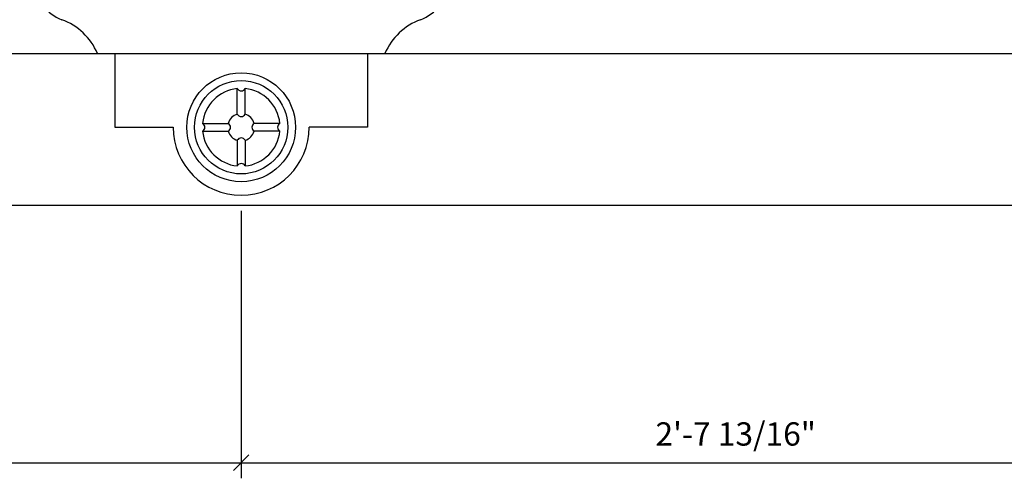
# Model space of a CAD drawing. Extents: x 5 to 128, y 3 to 91.
# Drawn here: x 89 to 105, y 58 to 65 of the extents above; entities that cross this region are included whole.
import ezdxf

# ---------------------------------------------------------------- set-up
doc = ezdxf.new("R2010")
doc.units = 0
doc.header["$MEASUREMENT"] = 0
doc.header["$PDMODE"] = 35
doc.layers.get('0').update_dxf_attribs({"linetype": 'CONTINUOUS'})
doc.layers.get('DEFPOINTS').update_dxf_attribs({"linetype": 'CONTINUOUS'})
doc.layers.add('DIMS', color=8, linetype='CONTINUOUS')
doc.layers.add('FIBERGLASS', color=7, linetype='CONTINUOUS')
doc.styles.add('DIMS', font='stylu.ttf')
doc.dimstyles.new('EDON', dxfattribs={"dimscale": 4, "dimtxt": 0.09375, "dimasz": 0.0625, "dimexe": 0.0625, "dimexo": 0.0625, "dimgap": 0.0625, "dimtad": 3, "dimdec": 4, "dimzin": 3, "dimtxsty": 'DIMS', "dimblk1": 'OBLIQUE', "dimblk2": 'OBLIQUE', "dimsah": 1, "dimcen": 0.0625, "dimclrd": 256, "dimclre": 256, "dimclrt": 256, "dimaunit": 1, "dimazin": 3, "dimtfac": 1, "dimtdec": 4, "dimtofl": 0, "dimtmove": 0, "dimatfit": 3, "dimtolj": 1, "dimtzin": 0})

# ---------------------------------------------------------------- blocks, each defined once
blk = doc.blocks.new('_OBLIQUE')
at = {"layer": 'DIMS', "color": 6, "linetype": 'BYBLOCK', "ltscale": 12}
blk.add_line((-0.5, -0.5), (0.5, 0.5), dxfattribs=at)
blk = doc.blocks.new('*D109')
at = {"linetype": 'BYBLOCK', "ltscale": 4}
for p, q in [((76.466, 62.31), (76.466, 58.011)), ((92.372, 62.31), (92.372, 58.011)), ((76.466, 58.261), (92.372, 58.261))]:
    blk.add_line(p, q, dxfattribs=at)
at = {"layer": 'DEFPOINTS', "color": 0, "linetype": 'BYBLOCK', "ltscale": 4}
for p in [(76.466, 62.56), (92.372, 62.56), (92.372, 58.261)]:
    blk.add_point(p, dxfattribs=at)
at = {"linetype": 'BYBLOCK', "ltscale": 4, "xscale": 0.25, "yscale": 0.25, "zscale": 0.25, "rotation": 180}
blk.add_blockref('_OBLIQUE', (76.466, 58.261), dxfattribs=at)
at = {"linetype": 'BYBLOCK', "ltscale": 4, "xscale": 0.25, "yscale": 0.25, "zscale": 0.25}
blk.add_blockref('_OBLIQUE', (92.372, 58.261), dxfattribs=at)
at = {"linetype": 'BYBLOCK', "ltscale": 4, "insert": (84.419, 58.724), "char_height": 0.375, "attachment_point": 5, "style": 'DIMS'}
blk.add_mtext('\\A1;2\'-7 13/16"', dxfattribs=at)
blk = doc.blocks.new('*D110')
at = {"linetype": 'BYBLOCK', "ltscale": 4}
for p, q in [((92.372, 62.31), (92.372, 58.011)), ((108.278, 62.31), (108.278, 58.011)), ((92.372, 58.261), (108.278, 58.261))]:
    blk.add_line(p, q, dxfattribs=at)
at = {"layer": 'DEFPOINTS', "color": 0, "linetype": 'BYBLOCK', "ltscale": 4}
for p in [(92.372, 62.56), (108.278, 62.56), (108.278, 58.261)]:
    blk.add_point(p, dxfattribs=at)
at = {"linetype": 'BYBLOCK', "ltscale": 4, "xscale": 0.25, "yscale": 0.25, "zscale": 0.25, "rotation": 180}
blk.add_blockref('_OBLIQUE', (92.372, 58.261), dxfattribs=at)
at = {"linetype": 'BYBLOCK', "ltscale": 4, "xscale": 0.25, "yscale": 0.25, "zscale": 0.25}
blk.add_blockref('_OBLIQUE', (108.278, 58.261), dxfattribs=at)
at = {"linetype": 'BYBLOCK', "ltscale": 4, "insert": (100.325, 58.724), "char_height": 0.375, "attachment_point": 5, "style": 'DIMS'}
blk.add_mtext('\\A1;2\'-7 13/16"', dxfattribs=at)

msp = doc.modelspace()

# ---------------------------------------------------------------- linework, layer by layer
at = {"layer": 'FIBERGLASS', "color": 8, "ltscale": 4}
for p, q in [((78.77843, 64.84142), (90.05968, 64.84142)), ((94.68468, 64.84142), (105.96593, 64.84142))]:
    msp.add_line(p, q, dxfattribs=at)
at = {"layer": 'FIBERGLASS', "ltscale": 4}
for p, q in [((90.05968, 64.84142), (94.68468, 64.84142)), ((90.05968, 64.84142), (90.30968, 64.84142)), ((90.34093, 64.84142), (90.34093, 63.65392)), ((94.40343, 64.84142), (94.40343, 63.65392)), ((90.34093, 63.65392), (91.27843, 63.65392)), ((94.40343, 63.65392), (93.46593, 63.65392))]:
    msp.add_line(p, q, dxfattribs=at)
at = {"layer": 'FIBERGLASS', "color": 1, "ltscale": 4}
for p, q in [((92.30968, 63.863551), (92.30968, 64.275787)), ((92.43468, 63.863551), (92.43468, 64.275787)), ((91.750313, 63.71642), (92.162549, 63.71642)), ((92.994047, 63.71642), (92.581812, 63.71642)), ((91.750313, 63.59142), (92.162549, 63.59142)), ((92.994047, 63.59142), (92.581812, 63.59142)), ((92.30968, 63.444288), (92.30968, 63.032053)), ((92.43468, 63.444288), (92.43468, 63.032053))]:
    msp.add_line(p, q, dxfattribs=at)
at = {"layer": 'FIBERGLASS', "color": 5, "ltscale": 4}
msp.add_line((68.37218, 62.40392), (116.37218, 62.40392), dxfattribs=at)
at = {"layer": 'FIBERGLASS', "color": 1, "ltscale": 4}
msp.add_circle((92.37218, 63.65392), 0.875, dxfattribs=at)
at = {"layer": 'FIBERGLASS', "ltscale": 4}
msp.add_circle((92.37218, 63.65392), 0.75, dxfattribs=at)
for centre, radius, start, end in [((89.720925, 66.002515), 0.662229, 183.1244606, 249.2959756), ((95.023435, 66.002515), 0.662229, 290.7040244, 356.8755394), ((89.150679, 64.453759), 0.988212, 23.0967409, 70.1151782), ((95.593681, 64.453759), 0.988212, 109.8848218, 156.9032591), ((92.37218, 63.65392), 0.21875, 106.6015496, 163.3984504), ((92.37218, 63.65392), 0.21875, 16.6015496, 73.3984504), ((92.37218, 63.65392), 1.09375, 180, 0), ((92.37218, 63.65392), 0.21875, 196.6015496, 253.3984504), ((92.37218, 63.65392), 0.21875, 286.6015496, 343.3984504)]:
    msp.add_arc(centre, radius, start, end, dxfattribs=at)
at = {"layer": 'FIBERGLASS', "color": 8, "ltscale": 4}
for start, end in [(95.7391705, 174.2608295), (5.7391705, 84.2608295), (185.7391705, 264.2608295), (275.7391705, 354.2608295)]:
    msp.add_arc((92.37218, 63.65392), 0.625, start, end, dxfattribs=at)
at = {"layer": 'FIBERGLASS', "color": 3, "ltscale": 4}
for centre, radius, start, end in [((92.37218, 64.309432), 0.070981, 208.2946642, 331.7053358), ((92.37218, 63.896143), 0.070487, 207.5403252, 332.4596748), ((91.716668, 63.65392), 0.070981, 298.2946642, 61.7053358), ((92.129958, 63.65392), 0.070487, 297.5403252, 62.4596748), ((92.614403, 63.65392), 0.070487, 117.5403252, 242.4596748), ((93.027693, 63.65392), 0.070981, 118.2946642, 241.7053358), ((92.37218, 63.411697), 0.070487, 27.5403252, 152.4596748), ((92.37218, 62.998407), 0.070981, 28.2946642, 151.7053358)]:
    msp.add_arc(centre, radius, start, end, dxfattribs=at)

# ---------------------------------------------------------------- dimensions: what is measured, and where the dimension line sits
at = {"layer": 'DIMS', "ltscale": 4}
for base, p1, p2, picture, middle in [((92.37218, 58.261486), (76.46593, 62.56017), (92.37218, 62.56017), '*D109', (84.419055, 58.723693)), ((108.27843, 58.261486), (92.37218, 62.56017), (108.27843, 62.56017), '*D110', (100.325305, 58.723693))]:
    dim = msp.add_linear_dim(base=base, p1=p1, p2=p2, dimstyle='EDON', override={"dimlfac": 2}, dxfattribs=at)
    dim.commit()
    dim.dimension.update_dxf_attribs({"geometry": picture, "text_midpoint": middle})

doc.saveas('drawing.dxf')
